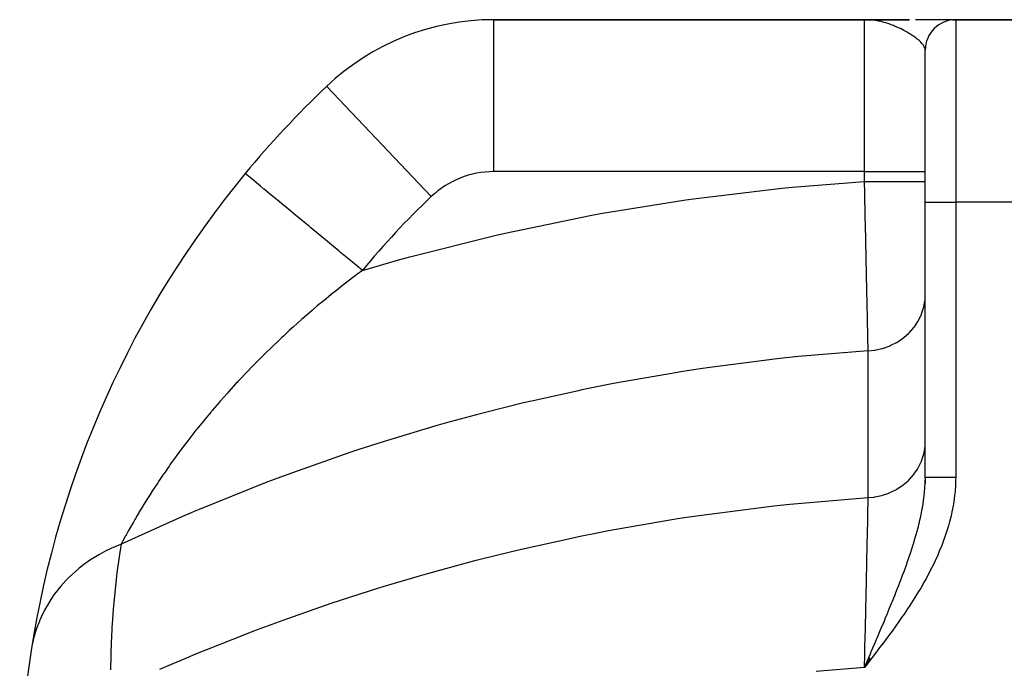
# Model space of a CAD drawing. Extents: x 24 to 1458, y -859 to 406.
# Drawn here: x 389 to 551, y -63 to 44 of the extents above; entities that cross this region are included whole.
import ezdxf

# ---------------------------------------------------------------- set-up
doc = ezdxf.new("R2010")
doc.units = 0
doc.linetypes.add('DASHED', pattern=[11.05, 8.7, -2.35])
doc.layers.get('0').update_dxf_attribs({"linetype": 'CONTINUOUS'})
doc.layers.add('NEVIDI', color=4, linetype='DASHED')

msp = doc.modelspace()

# ---------------------------------------------------------------- linework, layer by layer
at = {"color": 2}
for p, q in [((528.000006, 44), (467.025308, 44)), ((467.025308, 44), (528.000006, 44)), ((528.90759, 43.999227), (528.000006, 44)), ((528.794274, 43.99911), (528.000006, 44)), ((529.006269, 43.998563), (528.000006, 44)), ((528.891393, 43.997251), (528.000006, 44)), ((528.865789, 43.995254), (528.000006, 44)), ((528.851009, 43.994052), (528.000006, 44)), ((528.843277, 43.9934), (528.000006, 44)), ((528.886579, 43.992267), (528.000006, 44)), ((528.827272, 43.991994), (528.000006, 44)), ((528.866648, 43.990731), (528.000006, 44)), ((528.000006, 44), (535.371881, 44)), ((535.371881, 44), (528.000006, 44)), ((528.856685, 43.989912), (528.295234, 43.996523)), ((528.802205, 43.989632), (528.295234, 43.996184)), ((528.836764, 43.988168), (528.307011, 43.995659)), ((528.826806, 43.987244), (528.320436, 43.995056)), ((528.81685, 43.986285), (528.33597, 43.994359)), ((528.806895, 43.985292), (528.354101, 43.993546)), ((528.796943, 43.984264), (528.375482, 43.992586)), ((528.786993, 43.983201), (528.401011, 43.99144)), ((528.740513, 43.982945), (528.431948, 43.990052)), ((528.7671, 43.980972), (528.470128, 43.988339)), ((528.757157, 43.979806), (528.518328, 43.986176)), ((528.747216, 43.978604), (528.58095, 43.983365)), ((528.737277, 43.977368), (528.665433, 43.979574)), ((528.95638, 43.996548), (528.926458, 43.996656)), ((528.946405, 43.99604), (528.926458, 43.996124)), ((530.187695, 43.999999), (530.107633, 43.999999)), ((531.270175, 43.999999), (531.179723, 43.999999)), ((533.389517, 43.999996), (532.338977, 43.999998)), ((534.417176, 43.999995), (533.389517, 43.999996)), ((535.417267, 43.999993), (534.417176, 43.999995)), ((537.31205, 43.999989), (536.38497, 43.999991)), ((538.191145, 43.999987), (537.31205, 43.999989)), ((539.017166, 43.999984), (538.191145, 43.999987)), ((539.784763, 43.999982), (539.017166, 43.999984)), ((540.488488, 43.999979), (539.784763, 43.999982)), ((541.122224, 43.999977), (540.488488, 43.999979)), ((541.679137, 43.999974), (541.122224, 43.999977)), ((542.149359, 43.999971), (541.679137, 43.999974)), ((542.520746, 43.999968), (542.149359, 43.999971)), ((542.520746, 44), (543.000006, 44)), ((543.000006, 44), (542.520746, 44)), ((542.787378, 43.999966), (542.520746, 43.999968)), ((542.942374, 43.999963), (542.787378, 43.999966)), ((542.980385, 43.999962), (542.942374, 43.999963)), ((543.000006, 44), (559.000006, 44)), ((559.000006, 44), (543.000006, 44)), ((538.000006, 14), (538.000006, 39)), ((538.000006, 14), (538.000006, 39)), ((439.507081, 33.001153), (439.49262, 33.016393)), ((426.116663, 18.670143), (426.106974, 18.678149)), ((426.1232, 18.664743), (426.116663, 18.670143)), ((538.000006, -31.27246), (538.000006, 14)), ((538.000006, -31.27246), (538.000006, 14)), ((538.001715, -31.272457), (537.983879, -32.33478)), ((528.699613, -60.959897), (528.000006, -62.572916)), ((528.709173, -60.967251), (528.000006, -62.572916)), ((528.718735, -60.974605), (528.000006, -62.572916)), ((528.728299, -60.981962), (528.000006, -62.572916)), ((528.737865, -60.989319), (528.000006, -62.572916)), ((528.747433, -60.996678), (528.000006, -62.572916)), ((528.757003, -61.004039), (528.000006, -62.572916)), ((528.766574, -61.0114), (528.000006, -62.572916)), ((528.776147, -61.018763), (528.000006, -62.572916)), ((528.785721, -61.026127), (528.000006, -62.572916)), ((528.795297, -61.033493), (528.000006, -62.572916)), ((528.804874, -61.040859), (528.000006, -62.572916)), ((528.814453, -61.048226), (528.000006, -62.572916)), ((528.824033, -61.055595), (528.000006, -62.572916)), ((528.833614, -61.062964), (528.000006, -62.572916)), ((528.843196, -61.070335), (528.000006, -62.572916)), ((528.85278, -61.077706), (528.000006, -62.572916)), ((528.862365, -61.085078), (528.000006, -62.572916)), ((528.87195, -61.092451), (528.000006, -62.572916)), ((528.881537, -61.099824), (528.000006, -62.572916)), ((528.891125, -61.107199), (528.000006, -62.572916)), ((528.900713, -61.114574), (528.000006, -62.572916)), ((528.910303, -61.121949), (528.000006, -62.572916)), ((528.919893, -61.129326), (528.000006, -62.572916)), ((528.929484, -61.136702), (528.000006, -62.572916)), ((528.939075, -61.14408), (528.000006, -62.572916)), ((528.948667, -61.151458), (528.000006, -62.572916)), ((528.95826, -61.158836), (528.000006, -62.572916)), ((528.967853, -61.166214), (528.000006, -62.572916)), ((528.977447, -61.173593), (528.000006, -62.572916)), ((528.98704, -61.180972), (528.000006, -62.572916)), ((528.996635, -61.188352), (528.000006, -62.572916)), ((529.006229, -61.195731), (528.000006, -62.572916)), ((529.015824, -61.203111), (528.000006, -62.572916)), ((529.025419, -61.210491), (528.000006, -62.572916)), ((529.035014, -61.217871), (528.000006, -62.572916)), ((528.000006, -62.572916), (528.417374, -61.600199))]:
    msp.add_line(p, q, dxfattribs=at)
for centre, radius, start, end in [((467.025308, 4), 40, 90, 133.497048), ((543.000006, 39), 5, 90, 180), ((551.000006, -84.5), 162, 133.497048, 140.438794), ((551.000006, -84.5), 162, 140.438794, 171.223006), ((551.000006, -84.5), 162, 171.223006, 180)]:
    msp.add_arc(centre, radius, start, end, dxfattribs=at)
at = {"layer": 'NEVIDI', "color": 7, "linetype": 'CONTINUOUS'}
for p, q in [((467.025308, 19), (467.025308, 44)), ((528.000006, 19), (528.000006, 44)), ((528.295234, 43.996187), (528.000006, 44)), ((528.731355, 43.976615), (528.295234, 43.996187)), ((528.938308, 43.961525), (528.731355, 43.976615)), ((529.025901, 43.954015), (528.938308, 43.961525)), ((529.458227, 43.907211), (529.025901, 43.954015)), ((529.459704, 43.907024), (529.458227, 43.907211)), ((529.752704, 43.866113), (529.459704, 43.907024)), ((530.181985, 43.79291), (529.752704, 43.866113)), ((530.262573, 43.777425), (530.181985, 43.79291)), ((530.471016, 43.734834), (530.262573, 43.777425)), ((543.000006, 44), (543.000006, 14)), ((530.895154, 43.636941), (530.471016, 43.734834)), ((530.921558, 43.630352), (530.895154, 43.636941)), ((531.180192, 43.562776), (530.921558, 43.630352)), ((531.546065, 43.457834), (531.180192, 43.562776)), ((531.596164, 43.442617), (531.546065, 43.457834)), ((531.875106, 43.35419), (531.596164, 43.442617)), ((532.281926, 43.214065), (531.875106, 43.35419)), ((532.392238, 43.173804), (532.281926, 43.214065)), ((532.554115, 43.112982), (532.392238, 43.173804)), ((532.765747, 43.030353), (532.554115, 43.112982)), ((532.949328, 42.955827), (532.765747, 43.030353)), ((533.212632, 42.84432), (532.949328, 42.955827)), ((533.595146, 42.672626), (533.212632, 42.84432)), ((533.848836, 42.552383), (533.595146, 42.672626)), ((533.864421, 42.544829), (533.848836, 42.552383)), ((533.899474, 42.527769), (533.864421, 42.544829)), ((534.213917, 42.370308), (533.899474, 42.527769)), ((534.455072, 42.244057), (534.213917, 42.370308)), ((534.800697, 42.054486), (534.455072, 42.244057)), ((534.927262, 41.982444), (534.800697, 42.054486)), ((535.027472, 41.924373), (534.927262, 41.982444)), ((535.313424, 41.753451), (535.027472, 41.924373)), ((535.352076, 41.729734), (535.313424, 41.753451)), ((535.563607, 41.5972), (535.352076, 41.729734)), ((535.830264, 41.423092), (535.563607, 41.5972)), ((535.864572, 41.400079), (535.830264, 41.423092)), ((536.059722, 41.266306), (535.864572, 41.400079)), ((536.334443, 41.068915), (536.059722, 41.266306)), ((536.511163, 40.935458), (536.334443, 41.068915)), ((536.592371, 40.872181), (536.511163, 40.935458)), ((536.667754, 40.812234), (536.592371, 40.872181)), ((536.757655, 40.739094), (536.667754, 40.812234)), ((536.914285, 40.606855), (536.757655, 40.739094)), ((537.129678, 40.412936), (536.914285, 40.606855)), ((537.199862, 40.34602), (537.129678, 40.412936)), ((537.264144, 40.282781), (537.199862, 40.34602)), ((537.443866, 40.09374), (537.264144, 40.282781)), ((537.552228, 39.968242), (537.443866, 40.09374)), ((537.641532, 39.855491), (537.552228, 39.968242)), ((537.692123, 39.786583), (537.641532, 39.855491)), ((537.727049, 39.736282), (537.692123, 39.786583)), ((537.772805, 39.666159), (537.727049, 39.736282)), ((537.870491, 39.492281), (537.772805, 39.666159)), ((537.910029, 39.40577), (537.870491, 39.492281)), ((537.921753, 39.376982), (537.910029, 39.40577)), ((537.97437, 39.211024), (537.921753, 39.376982)), ((537.993952, 39.101016), (537.97437, 39.211024)), ((538.000006, 39.000001), (537.993952, 39.101016)), ((456.70055, 14.881148), (439.507081, 33.001153)), ((426.237692, 18.570156), (426.1232, 18.664743)), ((426.370198, 18.460688), (426.237692, 18.570156)), ((426.402211, 18.434241), (426.370198, 18.460688)), ((426.707516, 18.182019), (426.402211, 18.434241)), ((426.963489, 17.970552), (426.707516, 18.182019)), ((427.022866, 17.921498), (426.963489, 17.970552)), ((427.511056, 17.518189), (427.022866, 17.921498)), ((528.000006, 19), (467.025308, 19)), ((528.000006, 17.356899), (528.000006, 19)), ((528.000006, 19), (538.000006, 19)), ((427.885925, 17.208498), (427.511056, 17.518189)), ((427.973809, 17.135894), (427.885925, 17.208498)), ((428.633968, 16.590516), (427.973809, 17.135894)), ((429.120906, 16.18824), (428.633968, 16.590516)), ((500.302106, 14.596894), (514.394836, 16.263086)), ((514.394836, 16.263086), (516.09576, 16.427372)), ((516.09576, 16.427372), (528.000011, 17.356898)), ((528.000006, 17.356899), (528.563564, 17.356899)), ((528.038853, 15.478002), (528.000011, 17.356898)), ((528.563564, 17.356899), (528.962023, 17.356899)), ((528.962023, 17.356899), (529.162391, 17.356899)), ((529.162391, 17.356899), (529.815872, 17.356899)), ((529.815872, 17.356899), (530.281011, 17.356899)), ((530.281011, 17.356899), (530.47674, 17.356899)), ((530.47674, 17.356899), (531.039156, 17.356899)), ((531.039156, 17.356899), (531.559257, 17.356899)), ((531.559257, 17.356899), (531.746807, 17.356899)), ((531.746807, 17.356899), (532.214101, 17.356899)), ((532.214101, 17.356899), (532.773874, 17.356899)), ((532.773874, 17.356899), (532.950141, 17.356899)), ((532.950141, 17.356899), (533.32202, 17.356899)), ((533.32202, 17.356899), (533.903152, 17.356899)), ((533.903152, 17.356899), (534.064793, 17.356899)), ((534.064793, 17.356899), (534.345292, 17.356899)), ((534.345292, 17.356899), (534.927161, 17.356899)), ((534.927161, 17.356899), (535.071075, 17.356899)), ((535.071075, 17.356899), (535.267641, 17.356899)), ((535.267641, 17.356899), (535.827164, 17.356899)), ((535.827164, 17.356899), (535.951009, 17.356899)), ((535.951009, 17.356899), (536.074395, 17.356899)), ((536.074395, 17.356899), (536.58743, 17.356899)), ((536.58743, 17.356899), (536.688867, 17.356899)), ((536.688867, 17.356899), (536.752724, 17.356899)), ((536.752724, 17.356899), (537.194108, 17.356899)), ((537.194108, 17.356899), (537.271558, 17.356899)), ((537.271558, 17.356899), (537.29184, 17.356899)), ((537.29184, 17.356899), (537.636575, 17.356899)), ((537.636575, 17.356899), (537.683166, 17.356899)), ((537.683166, 17.356899), (537.688449, 17.356899)), ((537.688449, 17.356899), (537.906771, 17.356899)), ((537.906771, 17.356899), (537.92048, 17.356899)), ((537.92048, 17.356899), (537.932218, 17.356899)), ((537.932218, 17.356899), (537.999965, 17.356899)), ((429.23813, 16.091399), (429.120906, 16.18824)), ((430.056169, 15.415589), (429.23813, 16.091399)), ((430.646586, 14.927827), (430.056169, 15.415589)), ((430.79297, 14.806894), (430.646586, 14.927827)), ((431.752083, 14.01454), (430.79297, 14.806894)), ((498.606268, 14.359472), (500.302106, 14.596894)), ((528.045807, 15.142989), (528.038853, 15.478002)), ((528.056112, 14.6473), (528.045807, 15.142989)), ((528.067258, 14.112174), (528.056112, 14.6473)), ((432.435452, 13.449988), (431.752083, 14.01454)), ((432.610332, 13.305514), (432.435452, 13.449988)), ((433.691607, 12.412239), (432.610332, 13.305514)), ((484.554838, 12.084275), (498.606268, 14.359472)), ((528.092554, 12.901441), (528.067258, 14.112174)), ((538.000006, 14), (543.000006, 14)), ((543.000006, 14), (543.000006, -31.27246)), ((559.000006, 14), (543.000006, 14)), ((434.455619, 11.781064), (433.691607, 12.412239)), ((434.657506, 11.614278), (434.455619, 11.781064)), ((435.840121, 10.637282), (434.657506, 11.614278)), ((468.85222, 8.881911), (482.86265, 11.772937)), ((482.86265, 11.772937), (484.554838, 12.084275)), ((528.09947, 12.571329), (528.092554, 12.901441)), ((528.130787, 11.081441), (528.09947, 12.571329)), ((436.671161, 9.950733), (435.840121, 10.637282)), ((436.897646, 9.763627), (436.671161, 9.950733)), ((438.158955, 8.721623), (436.897646, 9.763627)), ((528.142569, 10.523032), (528.130787, 11.081441)), ((528.145969, 10.3621), (528.142569, 10.523032)), ((528.152841, 10.037114), (528.145969, 10.3621)), ((528.199067, 7.860918), (528.152841, 10.037114)), ((439.042208, 7.99194), (438.158955, 8.721623)), ((453.21465, 4.982588), (467.164444, 8.495535)), ((467.164444, 8.495535), (468.85222, 8.881911)), ((439.290517, 7.786804), (439.042208, 7.99194)), ((440.607035, 6.699185), (439.290517, 7.786804)), ((441.526615, 5.939489), (440.607035, 6.699185)), ((528.204517, 7.605511), (528.199067, 7.860918)), ((528.205903, 7.540546), (528.204517, 7.605511)), ((528.21672, 7.034367), (528.205903, 7.540546)), ((528.251304, 5.422271), (528.21672, 7.034367)), ((441.792913, 5.719492), (441.526615, 5.939489)), ((443.140252, 4.60641), (441.792913, 5.719492)), ((451.544567, 4.523344), (453.21465, 4.982588)), ((528.257915, 5.115176), (528.251304, 5.422271)), ((528.276157, 4.26964), (528.257915, 5.115176)), ((444.079826, 3.830199), (443.140252, 4.60641)), ((444.35994, 3.598787), (444.079826, 3.830199)), ((445.38059, 2.7556), (444.35994, 3.598787)), ((445.380589, 2.755594), (451.544567, 4.523344)), ((528.288531, 3.697509), (528.276157, 4.26964)), ((528.301655, 3.092038), (528.288531, 3.697509)), ((444.208328, 1.874819), (442.822476, 0.81141)), ((444.445961, 2.054735), (444.208328, 1.874819)), ((445.380589, 2.755594), (444.445961, 2.054735)), ((528.308017, 2.798984), (528.301655, 3.092038)), ((528.344573, 1.121555), (528.308017, 2.798984)), ((442.387805, 0.472812), (440.830483, -0.760672)), ((442.620955, 0.654735), (442.387805, 0.472812)), ((442.822476, 0.81141), (442.620955, 0.654735)), ((528.350079, 0.869788), (528.344573, 1.121555)), ((528.356191, 0.590627), (528.350079, 0.869788)), ((528.356827, 0.561576), (528.356191, 0.590627)), ((528.396501, -1.243633), (528.356827, 0.561576)), ((440.601735, -0.944582), (439.074188, -2.191125)), ((440.830483, -0.760672), (440.601735, -0.944582)), ((528.402336, -1.508078), (528.396501, -1.243633)), ((528.408639, -1.793506), (528.402336, -1.508078)), ((537.957139, -2.08735), (538.000006, -1.22976)), ((437.909596, -3.163545), (437.351475, -3.636527)), ((438.236934, -2.888253), (437.909596, -3.163545)), ((438.84971, -2.377054), (438.236934, -2.888253)), ((439.074188, -2.191125), (438.84971, -2.377054)), ((528.420446, -2.327287), (528.408639, -1.793506)), ((528.440246, -3.220174), (528.420446, -2.327287)), ((528.445641, -3.46297), (528.440246, -3.220174)), ((537.756203, -3.264634), (537.937327, -2.266244)), ((537.937327, -2.266244), (537.953205, -2.125747)), ((537.953205, -2.125747), (537.957139, -2.08735)), ((437.131463, -3.824238), (435.662502, -5.096185)), ((437.334087, -3.651336), (437.131463, -3.824238)), ((437.351475, -3.636527), (437.334087, -3.651336)), ((528.467245, -4.432967), (528.445641, -3.46297)), ((528.478269, -4.926544), (528.467245, -4.432967)), ((536.876692, -5.499283), (537.325851, -4.576447)), ((537.325851, -4.576447), (537.358473, -4.497224)), ((537.358473, -4.497224), (537.394065, -4.408212)), ((537.394065, -4.408212), (537.711821, -3.439621)), ((537.711821, -3.439621), (537.740178, -3.329594)), ((537.740178, -3.329594), (537.756203, -3.264634)), ((435.446759, -5.285775), (434.006831, -6.569948)), ((435.662502, -5.096185), (435.446759, -5.285775)), ((528.480536, -5.027929), (528.478269, -4.926544)), ((528.485492, -5.249389), (528.480536, -5.027929)), ((528.517358, -6.66922), (528.485492, -5.249389)), ((536.212606, -6.519846), (536.785772, -5.658004)), ((536.785772, -5.658004), (536.814695, -5.608313)), ((536.814695, -5.608313), (536.876692, -5.499283)), ((432.384468, -8.057287), (432.177368, -8.250342)), ((433.355568, -7.161747), (432.384468, -8.057287)), ((433.795397, -6.761316), (433.355568, -7.161747)), ((434.006831, -6.569948), (433.795397, -6.761316)), ((528.519363, -6.758328), (528.517358, -6.66922)), ((528.521853, -6.868952), (528.519363, -6.758328)), ((528.529267, -7.197967), (528.521853, -6.868952)), ((528.550578, -8.141427), (528.529267, -7.197967)), ((534.490677, -8.283137), (535.28143, -7.584919)), ((535.28143, -7.584919), (535.412851, -7.452935)), ((535.412851, -7.452935), (536.100524, -6.66638)), ((536.100524, -6.66638), (536.118409, -6.643397)), ((536.118409, -6.643397), (536.212606, -6.519846)), ((430.795069, -9.558041), (430.592251, -9.75277)), ((431.340484, -9.038039), (430.795069, -9.558041)), ((432.177368, -8.250342), (431.340484, -9.038039)), ((528.55459, -8.318721), (528.550578, -8.141427)), ((528.564028, -8.735289), (528.55459, -8.318721)), ((528.572486, -9.108134), (528.564028, -8.735289)), ((528.579695, -9.425479), (528.572486, -9.108134)), ((528.583129, -9.576466), (528.579695, -9.425479)), ((528.600395, -10.334208), (528.583129, -9.576466)), ((531.149891, -10.02962), (532.082736, -9.693649)), ((532.082736, -9.693649), (532.166056, -9.658674)), ((532.166056, -9.658674), (532.341479, -9.582221)), ((532.341479, -9.582221), (533.246063, -9.123297)), ((533.246063, -9.123297), (533.297812, -9.093528)), ((533.297812, -9.093528), (533.461114, -8.9969)), ((533.461114, -8.9969), (534.318357, -8.416389)), ((534.318357, -8.416389), (534.34202, -8.398448)), ((534.34202, -8.398448), (534.490677, -8.283137)), ((429.040208, -11.268003), (427.715975, -12.597216)), ((429.155099, -11.154287), (429.040208, -11.268003)), ((429.238846, -11.071554), (429.155099, -11.154287)), ((430.592251, -9.75277), (429.238846, -11.071554)), ((528.603832, -10.484678), (517.135025, -11.436494)), ((528.60383, -10.484678), (528.600395, -10.334208)), ((528.603831, -10.48468), (528.631339, -10.483102)), ((528.603832, -34.64128), (528.603832, -10.484678)), ((528.631339, -10.483102), (529.565595, -10.387264)), ((529.565595, -10.387264), (529.71589, -10.364086)), ((529.71589, -10.364086), (529.906493, -10.331538)), ((529.906493, -10.331538), (530.848752, -10.117418)), ((530.848752, -10.117418), (530.965492, -10.084531)), ((530.965492, -10.084531), (531.149891, -10.02962)), ((427.521612, -12.795235), (426.225484, -14.135564)), ((427.715975, -12.597216), (427.521612, -12.795235)), ((513.601495, -11.808665), (502.530949, -13.217303)), ((514.132794, -11.750321), (513.601495, -11.808665)), ((515.561025, -11.597668), (514.132794, -11.750321)), ((517.135025, -11.436494), (515.561025, -11.597668)), ((426.035316, -14.335178), (425.487759, -14.914278)), ((426.225484, -14.135564), (426.035316, -14.335178)), ((497.215278, -14.025358), (487.971162, -15.636351)), ((497.776972, -13.93591), (497.215278, -14.025358)), ((500.961341, -13.446972), (497.776972, -13.93591)), ((502.530949, -13.217303), (500.961341, -13.446972)), ((424.583018, -15.88559), (423.352405, -17.236799)), ((424.768379, -15.685096), (424.583018, -15.88559)), ((424.896466, -15.547006), (424.768379, -15.685096)), ((425.303461, -15.110661), (424.896466, -15.547006)), ((425.487759, -14.914278), (425.303461, -15.110661)), ((486.407114, -15.934976), (481.517069, -16.917706)), ((487.971162, -15.636351), (486.407114, -15.934976)), ((423.172928, -17.436857), (421.984523, -18.781526)), ((423.352405, -17.236799), (423.172928, -17.436857)), ((480.915451, -17.043768), (473.457128, -18.701183)), ((481.517069, -16.917706), (480.915451, -17.043768)), ((421.796571, -18.997444), (420.664096, -20.317936)), ((421.811369, -18.980412), (421.796571, -18.997444)), ((421.984523, -18.781526), (421.811369, -18.980412)), ((471.897629, -19.070015), (465.410168, -20.687923)), ((473.457128, -18.701183), (471.897629, -19.070015)), ((420.496934, -20.515758), (419.390465, -21.844864)), ((420.567778, -20.431826), (420.496934, -20.515758)), ((420.664096, -20.317936), (420.567778, -20.431826)), ((464.759698, -20.857625), (459.021123, -22.414438)), ((465.410168, -20.687923), (464.759698, -20.857625)), ((419.229279, -22.041414), (418.629767, -22.779227)), ((419.390465, -21.844864), (419.229279, -22.041414)), ((459.021123, -22.414438), (457.47981, -22.85096)), ((418.008072, -23.555904), (416.982067, -24.86453)), ((418.163241, -23.360929), (418.008072, -23.555904)), ((418.629767, -22.779227), (418.163241, -23.360929)), ((457.47981, -22.85096), (449.511603, -25.233438)), ((416.48196, -25.515019), (415.846313, -26.354252)), ((416.832726, -25.057893), (416.48196, -25.515019)), ((416.982067, -24.86453), (416.832726, -25.057893)), ((448.804523, -25.455129), (444.824517, -26.734601)), ((449.511603, -25.233438), (448.804523, -25.455129)), ((537.953182, -26.282256), (537.999997, -25.39936)), ((415.703053, -26.545368), (414.759276, -27.823181)), ((415.799065, -26.417202), (415.703053, -26.545368)), ((415.846313, -26.354252), (415.799065, -26.417202)), ((443.311917, -27.235032), (433.875559, -30.535846)), ((444.824517, -26.734601), (443.311917, -27.235032)), ((537.711804, -27.596207), (537.740167, -27.486179)), ((537.740167, -27.486179), (537.915543, -26.588716)), ((537.915543, -26.588716), (537.937292, -26.42288)), ((537.937292, -26.42288), (537.953182, -26.282256)), ((413.836646, -29.105427), (413.729091, -29.25714)), ((414.62297, -28.010499), (413.836646, -29.105427)), ((414.759276, -27.823181), (414.62297, -28.010499)), ((536.814657, -29.764922), (537.259311, -28.888276)), ((537.259311, -28.888276), (537.325868, -28.733006)), ((537.325868, -28.733006), (537.3585, -28.653751)), ((537.3585, -28.653751), (537.667309, -27.757977)), ((537.667309, -27.757977), (537.711804, -27.596207)), ((412.754955, -30.653517), (412.633171, -30.830995)), ((413.138653, -30.098632), (412.754955, -30.653517)), ((413.297705, -29.870494), (413.138653, -30.098632)), ((413.600157, -29.439642), (413.297705, -29.870494)), ((413.729091, -29.25714), (413.600157, -29.439642)), ((433.875559, -30.535846), (433.105142, -30.819119)), ((536.118324, -30.800071), (536.698244, -29.960702)), ((536.698244, -29.960702), (536.785806, -29.814494)), ((536.785806, -29.814494), (536.814657, -29.764922)), ((411.720485, -32.18266), (411.119144, -33.095034)), ((411.835394, -32.010332), (411.720485, -32.18266)), ((412.633171, -30.830995), (411.835394, -32.010332)), ((429.410189, -32.207081), (418.553736, -36.571612)), ((430.894129, -31.643797), (429.410189, -32.207081)), ((433.105142, -30.819119), (430.894129, -31.643797)), ((534.342043, -32.555003), (535.156732, -31.862142)), ((535.156732, -31.862142), (535.281429, -31.741521)), ((535.281429, -31.741521), (535.993586, -30.957345)), ((535.993586, -30.957345), (536.100475, -30.823006)), ((536.100475, -30.823006), (536.118324, -30.800071)), ((537.947084, -32.884687), (537.976719, -32.334377)), ((537.976719, -32.334377), (537.993493, -31.762143)), ((537.998855, -31.50612), (538.000006, -31.272457)), ((538.000006, -31.272457), (538.001715, -31.272457)), ((538.001715, -31.272457), (538.003256, -31.272457)), ((538.003256, -31.272457), (538.012092, -31.272458)), ((538.012092, -31.272458), (538.015778, -31.272458)), ((538.015778, -31.272458), (538.031846, -31.272459)), ((538.031846, -31.272459), (538.03767, -31.272459)), ((538.03767, -31.272459), (538.039782, -31.272459)), ((538.039782, -31.272459), (538.060937, -31.272459)), ((538.060937, -31.272459), (538.068887, -31.272459)), ((538.068887, -31.272459), (538.099326, -31.272459)), ((538.099326, -31.272459), (538.109393, -31.27246)), ((538.109393, -31.27246), (538.146956, -31.27246)), ((538.146956, -31.27246), (538.15843, -31.27246)), ((538.15843, -31.27246), (538.159118, -31.27246)), ((538.159118, -31.27246), (538.203718, -31.27246)), ((538.203718, -31.27246), (538.217949, -31.27246)), ((538.217949, -31.27246), (538.269494, -31.27246)), ((538.269494, -31.27246), (538.285786, -31.27246)), ((538.285786, -31.27246), (538.344165, -31.27246)), ((538.344165, -31.27246), (538.354079, -31.27246)), ((538.354079, -31.27246), (538.362539, -31.27246)), ((538.362539, -31.27246), (538.427628, -31.27246)), ((538.427628, -31.27246), (538.447909, -31.27246)), ((538.447909, -31.27246), (538.519727, -31.27246)), ((538.519727, -31.27246), (538.54195, -31.27246)), ((538.54195, -31.27246), (538.620256, -31.27246)), ((538.620256, -31.27246), (538.623639, -31.27246)), ((538.623639, -31.27246), (538.644361, -31.27246)), ((538.644361, -31.27246), (538.729, -31.27246)), ((538.729, -31.27246), (538.754964, -31.27246)), ((538.754964, -31.27246), (538.845763, -31.27246)), ((538.845763, -31.27246), (538.873537, -31.27246)), ((538.873537, -31.27246), (538.96283, -31.27246)), ((538.96283, -31.27246), (538.970361, -31.27246)), ((538.970361, -31.27246), (538.999861, -31.27246)), ((538.999861, -31.27246), (539.102541, -31.27246)), ((539.102541, -31.27246), (539.133765, -31.27246)), ((539.133765, -31.27246), (539.242047, -31.27246)), ((539.242047, -31.27246), (539.274906, -31.27246)), ((539.274906, -31.27246), (539.366234, -31.27246)), ((539.366234, -31.27246), (539.388618, -31.27246)), ((539.388618, -31.27246), (539.423095, -31.27246)), ((539.423095, -31.27246), (539.541995, -31.27246)), ((539.541995, -31.27246), (539.577947, -31.27246)), ((539.577947, -31.27246), (539.701887, -31.27246)), ((539.701887, -31.27246), (539.739284, -31.27246)), ((539.739284, -31.27246), (539.827392, -31.27246)), ((539.827392, -31.27246), (539.867982, -31.27246)), ((539.867982, -31.27246), (539.906783, -31.27246)), ((539.906783, -31.27246), (540.039962, -31.27246)), ((540.039962, -31.27246), (540.080031, -31.27246)), ((540.080031, -31.27246), (540.217513, -31.27246)), ((540.217513, -31.27246), (540.25881, -31.27246)), ((540.25881, -31.27246), (540.339029, -31.27246)), ((540.339029, -31.27246), (540.400311, -31.27246)), ((540.400311, -31.27246), (540.442781, -31.27246)), ((540.442781, -31.27246), (540.588036, -31.27246)), ((540.588036, -31.27246), (540.631565, -31.27246)), ((540.631565, -31.27246), (540.780334, -31.27246)), ((540.780334, -31.27246), (540.824849, -31.27246)), ((540.824849, -31.27246), (540.893053, -31.27246)), ((540.893053, -31.27246), (540.976809, -31.27246)), ((540.976809, -31.27246), (541.022146, -31.27246)), ((541.022146, -31.27246), (541.177065, -31.27246)), ((541.177065, -31.27246), (541.223285, -31.27246)), ((541.223285, -31.27246), (541.380715, -31.27246)), ((541.380715, -31.27246), (541.427664, -31.27246)), ((541.427664, -31.27246), (541.480487, -31.27246)), ((541.480487, -31.27246), (541.587409, -31.27246)), ((541.587409, -31.27246), (541.635002, -31.27246)), ((541.635002, -31.27246), (541.796758, -31.27246)), ((541.796758, -31.27246), (541.8449, -31.27246)), ((541.8449, -31.27246), (542.008372, -31.27246)), ((542.008372, -31.27246), (542.056976, -31.27246)), ((542.056976, -31.27246), (542.092137, -31.27246)), ((542.092137, -31.27246), (542.221856, -31.27246)), ((542.221856, -31.27246), (542.270821, -31.27246)), ((542.270821, -31.27246), (542.436804, -31.27246)), ((542.436804, -31.27246), (542.486055, -31.27246)), ((542.486055, -31.27246), (542.65281, -31.27246)), ((542.65281, -31.27246), (542.702247, -31.27246)), ((542.702247, -31.27246), (542.718209, -31.27246)), ((542.718209, -31.27246), (542.869469, -31.27246)), ((542.869469, -31.27246), (542.918978, -31.27246)), ((542.918978, -31.27246), (543.000006, -31.27246)), ((542.991802, -31.915658), (542.965242, -32.595872)), ((543.000006, -31.27246), (542.991802, -31.915658)), ((410.860789, -33.492617), (410.452161, -34.128594)), ((410.968915, -33.325803), (410.860789, -33.492617)), ((411.119144, -33.095034), (410.968915, -33.325803)), ((530.965474, -34.241117), (532.001554, -33.883508)), ((532.001554, -33.883508), (532.082693, -33.850266)), ((532.082693, -33.850266), (532.16601, -33.815294)), ((532.16601, -33.815294), (533.144207, -33.337284)), ((533.144207, -33.337284), (533.24601, -33.279896)), ((533.24601, -33.279896), (533.297694, -33.250168)), ((533.297694, -33.250168), (534.201708, -32.659797)), ((534.201708, -32.659797), (534.31844, -32.5729)), ((534.31844, -32.5729), (534.342043, -32.555003)), ((537.823176, -34.273055), (537.880806, -33.718588)), ((537.880806, -33.718588), (537.936492, -33.042321)), ((537.936492, -33.042321), (537.947084, -32.884687)), ((542.891371, -33.621328), (542.821365, -34.294065)), ((542.965242, -32.595872), (542.891371, -33.621328)), ((410.053259, -34.758155), (409.391184, -35.822841)), ((410.154673, -34.597267), (410.053259, -34.758155)), ((410.452161, -34.128594), (410.154673, -34.597267)), ((515.712045, -35.713828), (528.603831, -34.641282)), ((528.584305, -35.646767), (528.587465, -35.484648)), ((528.587465, -35.484648), (528.602949, -34.686849)), ((528.602949, -34.686849), (528.603831, -34.641282)), ((528.603831, -34.641282), (529.538118, -34.547837)), ((529.538118, -34.547837), (529.565525, -34.543845)), ((529.565525, -34.543845), (529.715925, -34.520653)), ((529.715925, -34.520653), (530.79292, -34.28923)), ((530.79292, -34.28923), (530.848785, -34.273997)), ((530.848785, -34.273997), (530.965474, -34.241117)), ((537.632561, -35.675057), (537.707261, -35.17766)), ((537.707261, -35.17766), (537.716205, -35.114471)), ((537.716205, -35.114471), (537.771038, -34.705648)), ((537.771038, -34.705648), (537.823176, -34.273055)), ((542.684502, -35.307676), (542.574372, -35.974281)), ((542.821365, -34.294065), (542.684502, -35.307676)), ((408.59639, -37.135482), (408.343358, -37.561783)), ((408.683366, -36.989905), (408.59639, -37.135482)), ((409.255752, -36.043771), (408.683366, -36.989905)), ((409.296424, -35.977308), (409.255752, -36.043771)), ((409.391184, -35.822841), (409.296424, -35.977308)), ((417.226071, -37.135278), (415.770509, -37.760869)), ((417.714741, -36.927041), (417.226071, -37.135278)), ((418.553736, -36.571612), (417.714741, -36.927041)), ((500.771823, -37.564516), (513.068445, -35.993564)), ((513.068445, -35.993564), (513.601441, -35.93552)), ((513.601441, -35.93552), (514.101383, -35.881831)), ((514.101383, -35.881831), (515.712045, -35.713828)), ((528.539244, -37.936824), (528.55706, -37.0358)), ((528.55706, -37.0358), (528.560855, -36.84309)), ((528.560855, -36.84309), (528.571836, -36.284228)), ((528.571836, -36.284228), (528.576983, -36.021493)), ((528.576983, -36.021493), (528.584305, -35.646767)), ((537.313258, -37.422215), (537.380202, -37.091284)), ((537.380202, -37.091284), (537.487878, -36.525177)), ((537.487878, -36.525177), (537.626765, -35.711681)), ((537.626765, -35.711681), (537.632561, -35.675057)), ((542.379458, -36.976327), (542.23179, -37.637824)), ((542.574372, -35.974281), (542.379458, -36.976327)), ((415.770509, -37.760869), (405.687868, -42.317211)), ((407.698978, -38.666865), (407.443143, -39.113728)), ((407.95541, -38.223658), (407.698978, -38.666865)), ((408.034996, -38.087043), (407.95541, -38.223658)), ((408.343358, -37.561783), (408.034996, -38.087043)), ((485.895153, -40.065891), (496.650801, -38.191084)), ((496.650801, -38.191084), (497.215238, -38.102278)), ((497.215238, -38.102278), (499.168057, -37.802352)), ((499.168057, -37.802352), (500.771823, -37.564516)), ((528.493657, -40.214538), (528.524971, -38.654085)), ((528.524971, -38.654085), (528.529367, -38.433585)), ((528.529367, -38.433585), (528.532417, -38.280382)), ((528.532417, -38.280382), (528.539244, -37.936824)), ((536.855691, -39.403009), (537.036046, -38.669256)), ((537.036046, -38.669256), (537.069197, -38.52863)), ((537.069197, -38.52863), (537.1998, -37.953749)), ((537.1998, -37.953749), (537.313258, -37.422215)), ((541.982322, -38.630591), (541.799656, -39.285766)), ((542.23179, -37.637824), (541.982322, -38.630591)), ((406.740728, -40.365623), (406.440824, -40.911875)), ((406.840007, -40.186386), (406.740728, -40.365623)), ((406.90561, -40.068371), (406.840007, -40.186386)), ((407.370715, -39.241102), (406.90561, -40.068371)), ((407.443143, -39.113728), (407.370715, -39.241102)), ((480.915723, -41.052403), (484.297776, -40.374129)), ((484.297776, -40.374129), (485.895153, -40.065891)), ((528.484892, -40.647969), (528.488526, -40.468481)), ((528.488526, -40.468481), (528.493476, -40.223495)), ((528.493476, -40.223495), (528.493657, -40.214538)), ((536.462475, -40.862861), (536.704192, -39.985027)), ((536.704192, -39.985027), (536.758791, -39.778448)), ((536.758791, -39.778448), (536.855691, -39.403009)), ((541.498858, -40.269862), (541.283537, -40.918496)), ((541.799656, -39.285766), (541.498858, -40.269862)), ((405.933393, -41.853407), (405.687867, -42.31721)), ((405.98585, -41.755026), (405.933393, -41.853407)), ((406.361346, -41.057878), (405.98585, -41.755026)), ((406.420313, -40.949504), (406.361346, -41.057878)), ((406.440824, -40.911875), (406.420313, -40.949504)), ((471.081644, -43.224411), (480.310439, -41.177481)), ((480.310439, -41.177481), (480.915723, -41.052403)), ((528.453188, -42.203246), (528.484892, -40.647969)), ((536.060516, -42.218627), (536.29355, -41.446356)), ((536.29355, -41.446356), (536.462475, -40.862861)), ((540.936862, -41.887975), (540.693663, -42.523557)), ((541.283537, -40.918496), (540.936862, -41.887975)), ((403.285619, -43.358348), (402.107799, -43.983698)), ((403.347255, -43.327829), (403.285619, -43.358348)), ((403.456144, -43.27443), (403.347255, -43.327829)), ((403.982908, -43.025256), (403.456144, -43.27443)), ((405.218266, -42.497788), (403.982908, -43.025256)), ((405.687869, -42.31721), (405.218266, -42.497788)), ((405.687868, -42.317211), (405.423596, -43.983597)), ((464.758734, -44.780069), (469.491283, -43.603877)), ((469.491283, -43.603877), (471.081644, -43.224411)), ((528.408313, -44.373688), (528.429499, -43.353605)), ((528.429499, -43.353605), (528.440487, -42.821235)), ((528.440487, -42.821235), (528.447659, -42.472637)), ((528.447659, -42.472637), (528.453188, -42.203246)), ((535.55175, -43.803396), (535.841569, -42.915614)), ((535.841569, -42.915614), (536.026505, -42.328573)), ((536.026505, -42.328573), (536.047672, -42.260224)), ((536.047672, -42.260224), (536.051158, -42.248942)), ((536.051158, -42.248942), (536.060516, -42.218627)), ((540.307485, -43.472473), (540.039707, -44.094236)), ((540.693663, -42.523557), (540.307485, -43.472473)), ((400.334811, -45.090562), (399.714215, -45.531087)), ((400.913615, -44.705618), (400.334811, -45.090562)), ((401.014535, -44.640933), (400.913615, -44.705618)), ((401.446411, -44.371958), (401.014535, -44.640933)), ((402.107799, -43.983698), (401.446411, -44.371958)), ((405.423596, -43.983597), (404.996074, -47.042785)), ((456.335354, -47.049498), (464.103824, -44.948403)), ((464.103824, -44.948403), (464.758734, -44.780069)), ((528.380124, -45.718716), (528.402171, -44.667866)), ((528.402171, -44.667866), (528.408313, -44.373688)), ((534.938712, -45.580903), (535.041803, -45.289931)), ((535.041803, -45.289931), (535.198721, -44.841339)), ((535.198721, -44.841339), (535.352734, -44.393748)), ((535.352734, -44.393748), (535.55175, -43.803396)), ((539.617762, -45.024388), (539.327626, -45.633882)), ((540.039707, -44.094236), (539.617762, -45.024388)), ((398.10237, -46.826839), (397.148224, -47.714848)), ((398.677433, -46.337454), (398.10237, -46.826839)), ((398.769207, -46.262265), (398.677433, -46.337454)), ((399.714215, -45.531087), (398.769207, -46.262265)), ((528.352565, -47.020328), (528.359167, -46.709744)), ((528.359167, -46.709744), (528.366624, -46.358006)), ((528.366624, -46.358006), (528.380124, -45.718716)), ((534.2756, -47.393344), (534.499969, -46.790413)), ((534.499969, -46.790413), (534.829617, -45.885828)), ((534.829617, -45.885828), (534.938712, -45.580903)), ((538.873665, -46.545992), (538.5627, -47.145396)), ((539.327626, -45.633882), (538.873665, -46.545992)), ((396.62285, -48.249612), (395.758568, -49.2125)), ((396.668903, -48.20131), (396.62285, -48.249612)), ((396.750304, -48.116621), (396.668903, -48.20131)), ((397.148224, -47.714848), (396.750304, -48.116621)), ((404.929832, -47.570656), (404.421969, -52.448862)), ((404.996074, -47.042785), (404.929832, -47.570656)), ((448.804308, -49.272609), (454.757748, -47.499893)), ((454.757748, -47.499893), (456.335354, -47.049498)), ((528.313023, -48.864533), (528.352565, -47.020328)), ((533.77915, -48.696976), (533.929362, -48.306528)), ((533.929362, -48.306528), (534.212372, -47.561584)), ((534.212372, -47.561584), (534.2756, -47.393344)), ((538.078741, -48.043056), (537.74993, -48.631443)), ((538.5627, -47.145396), (538.078741, -48.043056)), ((394.984947, -50.179062), (394.915026, -50.272096)), ((395.28708, -49.788366), (394.984947, -50.179062)), ((395.758568, -49.2125), (395.28708, -49.788366)), ((441.800691, -51.50788), (448.091358, -49.492702)), ((448.091358, -49.492702), (448.804308, -49.272609)), ((528.250186, -51.741062), (528.296731, -49.616646)), ((528.296731, -49.616646), (528.299434, -49.492165)), ((528.299434, -49.492165), (528.306499, -49.166224)), ((528.306499, -49.166224), (528.313023, -48.864533)), ((533.105069, -50.413989), (533.333019, -49.839167)), ((533.333019, -49.839167), (533.694664, -48.915202)), ((533.694664, -48.915202), (533.77915, -48.696976)), ((536.894038, -50.094505), (536.359657, -50.965527)), ((537.23973, -49.514517), (536.894038, -50.094505)), ((537.74993, -48.631443), (537.23973, -49.514517)), ((394.104988, -51.431675), (393.496802, -52.421941)), ((394.519159, -50.818951), (394.104988, -51.431675)), ((394.915026, -50.272096), (394.519159, -50.818951)), ((440.252802, -52.024075), (441.800691, -51.50788)), ((528.242638, -52.082181), (528.250186, -51.741062)), ((532.46118, -52.011602), (532.589895, -51.694968)), ((532.589895, -51.694968), (532.713815, -51.38892)), ((532.713815, -51.38892), (533.089034, -50.454225)), ((533.089034, -50.454225), (533.105069, -50.413989)), ((535.999525, -51.536915), (535.444216, -52.396311)), ((536.359657, -50.965527), (535.999525, -51.536915)), ((393.085587, -53.167089), (392.527105, -54.309059)), ((393.439288, -52.522087), (393.085587, -53.167089)), ((393.496802, -52.421941), (393.439288, -52.522087)), ((404.378984, -52.967669), (404.250398, -54.705278)), ((404.421969, -52.448862), (404.378984, -52.967669)), ((433.105148, -54.513517), (440.252802, -52.024075)), ((528.190095, -54.431099), (528.220421, -53.080702)), ((528.220421, -53.080702), (528.239753, -52.212317)), ((528.239753, -52.212317), (528.242638, -52.082181)), ((531.814945, -53.58449), (531.892124, -53.397968)), ((531.892124, -53.397968), (532.074633, -52.955545)), ((532.074633, -52.955545), (532.46118, -52.011602)), ((535.070697, -52.961143), (534.496535, -53.811119)), ((535.444216, -52.396311), (535.070697, -52.961143)), ((392.236629, -54.981311), (391.7896, -56.166268)), ((392.261564, -54.921023), (392.236629, -54.981311)), ((392.305889, -54.815124), (392.261564, -54.921023)), ((392.527105, -54.309059), (392.305889, -54.815124)), ((404.250398, -54.705278), (404.17052, -55.990672)), ((427.545692, -56.571923), (432.327186, -54.795074)), ((432.327186, -54.795074), (433.105148, -54.513517)), ((528.161003, -55.71315), (528.182096, -54.784927)), ((528.182096, -54.784927), (528.190095, -54.431099)), ((531.154125, -55.169543), (531.378345, -54.633931)), ((531.378345, -54.633931), (531.418916, -54.536789)), ((531.418916, -54.536789), (531.814945, -53.58449)), ((534.111939, -54.369392), (533.522883, -55.209333)), ((534.496535, -53.811119), (534.111939, -54.369392)), ((391.7896, -56.166268), (391.564483, -56.860719)), ((404.17052, -55.990672), (404.081604, -57.764023)), ((426.028217, -57.152642), (427.545692, -56.571923)), ((528.127288, -57.181992), (528.138461, -56.697218)), ((528.138461, -56.697218), (528.161003, -55.71315)), ((530.481209, -56.765919), (530.591706, -56.504783)), ((530.591706, -56.504783), (530.750366, -56.129187)), ((530.750366, -56.129187), (531.154125, -55.169543)), ((532.526716, -56.594528), (532.125571, -57.141848)), ((533.128481, -55.762611), (532.526716, -56.594528)), ((533.522883, -55.209333), (533.128481, -55.762611)), ((391.232268, -58.079826), (391.074258, -58.791165)), ((391.39775, -57.43651), (391.232268, -58.079826)), ((391.428287, -57.326308), (391.39775, -57.43651)), ((391.564483, -56.860719), (391.428287, -57.326308)), ((404.060603, -58.274016), (403.963061, -62.991524)), ((404.081604, -57.764023), (404.060603, -58.274016)), ((417.714847, -60.48043), (426.028217, -57.152642)), ((528.077587, -59.315542), (528.11902, -57.539519)), ((528.11902, -57.539519), (528.127288, -57.181992)), ((529.798652, -58.372203), (530.07162, -57.731072)), ((530.07162, -57.731072), (530.169983, -57.499661)), ((530.169983, -57.499661), (530.481209, -56.765919)), ((531.514304, -57.966312), (531.107424, -58.509594)), ((532.125571, -57.141848), (531.514304, -57.966312)), ((391.074258, -58.791165), (390.897069, -59.780587)), ((528.062284, -59.965053), (528.077587, -59.315542)), ((529.110399, -59.983187), (529.22481, -59.715833)), ((529.22481, -59.715833), (529.385267, -59.340614)), ((529.385267, -59.340614), (529.798652, -58.372203)), ((530.077922, -59.868744), (529.454484, -60.683757)), ((530.488699, -59.328751), (530.077922, -59.868744)), ((531.107424, -58.509594), (530.488699, -59.328751)), ((413.566677, -62.235128), (416.866675, -60.83405)), ((416.866675, -60.83405), (417.714847, -60.48043)), ((528.000006, -62.572916), (528.051756, -60.409913)), ((528.051756, -60.409913), (528.05372, -60.327075)), ((528.05372, -60.327075), (528.062284, -59.965053)), ((529.040832, -61.222255), (528.414381, -62.035614)), ((528.417374, -61.600199), (528.693865, -60.955473)), ((528.693865, -60.955473), (528.964595, -60.323699)), ((528.964595, -60.323699), (529.110399, -59.983187)), ((529.454484, -60.683757), (529.040832, -61.222255)), ((412.07883, -62.88006), (413.566677, -62.235128)), ((528.000006, -62.572916), (520.049337, -63.253662)), ((528.414381, -62.035614), (528.000006, -62.572916))]:
    msp.add_line(p, q, dxfattribs=at)
for centre, radius, start, end in [((467.025308, 4), 15, 90, 133.497048), ((551.000006, -84.5), 137, 133.497048, 140.438794)]:
    msp.add_arc(centre, radius, start, end, dxfattribs=at)

doc.saveas('drawing.dxf')
